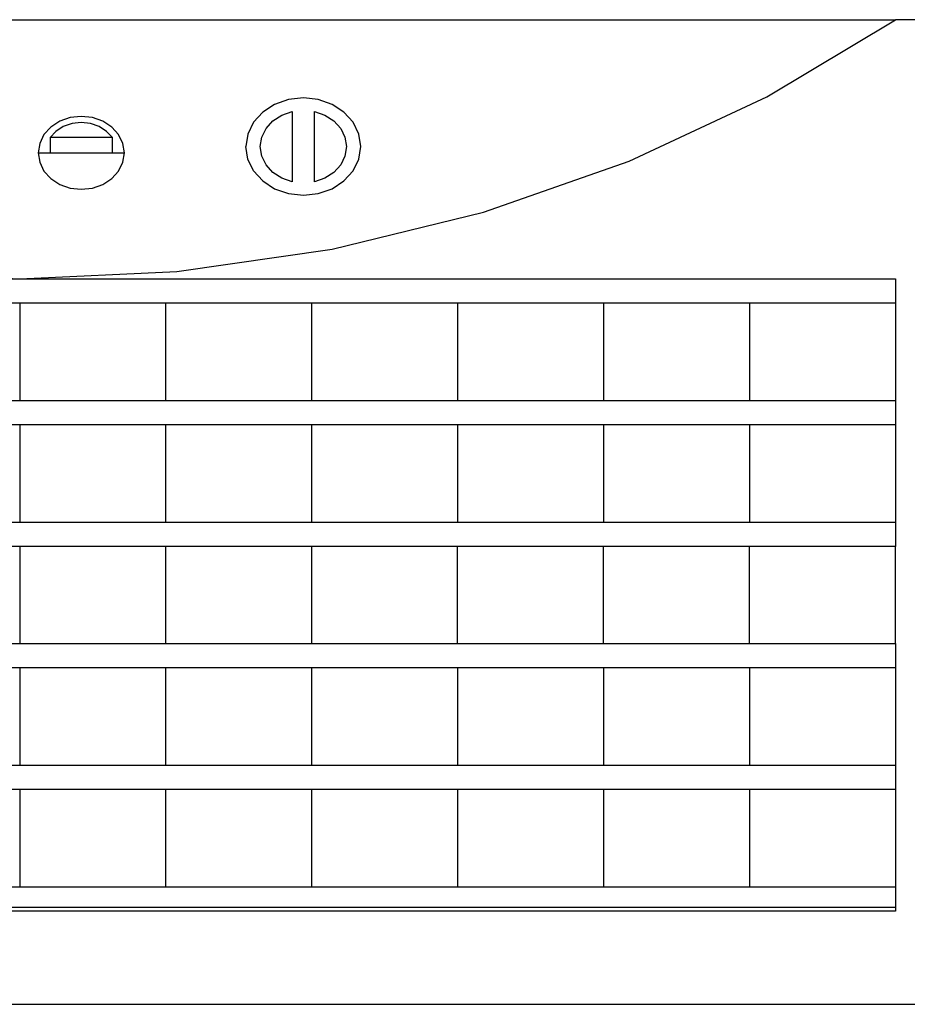
# Model space of a CAD drawing. Units: metres. Extents: x 9.7 to 38.8, y 10.8 to 24.7.
# Drawn here: x 35.3 to 35.6, y 17.2 to 17.5 of the extents above; entities that cross this region are included whole.
import ezdxf

# ---------------------------------------------------------------- set-up
doc = ezdxf.new("R2010")
doc.units = ezdxf.units.M
doc.layers.add('Edges', color=7, linetype='Continuous')

# ---------------------------------------------------------------- blocks, each defined once
blk = doc.blocks.new('supermarket shelves collection fr')
at = {"layer": 'Edges'}
for p, q in [((10.74562, -1.1335), (11.30527, -1.1335)), ((11.26421, -1.15813), (11.30527, -1.1335)), ((11.45206, -1.1335), (11.30527, -1.1335)), ((11.11136, -1.15904), (11.10693, -1.16059)), ((11.11611, -1.15851), (11.11136, -1.15904)), ((11.12086, -1.15904), (11.11611, -1.15851)), ((11.12528, -1.16059), (11.12086, -1.15904)), ((11.22016, -1.17872), (11.26421, -1.15813)), ((11.10313, -1.16305), (11.10022, -1.16627)), ((11.10693, -1.16059), (11.10313, -1.16305)), ((11.10923, -1.16395), (11.11255, -1.16278)), ((11.11255, -1.16278), (11.11255, -1.18528)), ((11.11967, -1.16278), (11.12299, -1.16395)), ((11.11967, -1.18528), (11.11967, -1.16278)), ((11.12908, -1.16305), (11.12528, -1.16059)), ((11.132, -1.16627), (11.12908, -1.16305)), ((11.03825, -1.16594), (11.0354, -1.16779)), ((11.04157, -1.16477), (11.03825, -1.16594)), ((11.04513, -1.16438), (11.04157, -1.16477)), ((11.04513, -1.16632), (11.04217, -1.16665)), ((11.0487, -1.16477), (11.04513, -1.16438)), ((11.0481, -1.16665), (11.04513, -1.16632)), ((11.05201, -1.16594), (11.0487, -1.16477)), ((11.05486, -1.16779), (11.05201, -1.16594)), ((11.10022, -1.16627), (11.09838, -1.17001)), ((11.10419, -1.16821), (11.10638, -1.1658)), ((11.10638, -1.1658), (11.10923, -1.16395)), ((11.12299, -1.16395), (11.12584, -1.1658)), ((11.12584, -1.1658), (11.12803, -1.16821)), ((11.13383, -1.17001), (11.132, -1.16627)), ((11.0354, -1.16779), (11.03322, -1.1702)), ((11.03702, -1.16916), (11.0352, -1.17117)), ((11.0394, -1.16762), (11.03702, -1.16916)), ((11.04217, -1.16665), (11.0394, -1.16762)), ((11.05087, -1.16762), (11.0481, -1.16665)), ((11.05324, -1.16916), (11.05087, -1.16762)), ((11.05506, -1.17117), (11.05324, -1.16916)), ((11.05705, -1.1702), (11.05486, -1.16779)), ((11.10281, -1.17102), (11.10419, -1.16821)), ((11.12803, -1.16821), (11.1294, -1.17102)), ((11.03322, -1.1702), (11.03184, -1.17301)), ((11.05506, -1.17117), (11.0352, -1.17117)), ((11.0352, -1.17117), (11.0352, -1.17602)), ((11.05506, -1.17602), (11.05506, -1.17117)), ((11.05843, -1.17301), (11.05705, -1.1702)), ((11.09838, -1.17001), (11.09776, -1.17403)), ((11.10235, -1.17403), (11.10281, -1.17102)), ((11.1294, -1.17102), (11.12987, -1.17403)), ((11.13446, -1.17403), (11.13383, -1.17001)), ((11.03184, -1.17301), (11.03137, -1.17602)), ((11.0589, -1.17602), (11.05843, -1.17301)), ((11.09838, -1.17805), (11.09776, -1.17403)), ((11.10281, -1.17705), (11.10235, -1.17403)), ((11.12987, -1.17403), (11.1294, -1.17705)), ((11.13383, -1.17805), (11.13446, -1.17403)), ((11.03137, -1.17602), (11.03184, -1.17904)), ((11.03137, -1.17602), (11.0352, -1.17602)), ((11.03184, -1.17904), (11.03322, -1.18184)), ((11.0352, -1.17602), (11.05506, -1.17602)), ((11.05506, -1.17602), (11.0589, -1.17602)), ((11.05705, -1.18184), (11.05843, -1.17904)), ((11.05843, -1.17904), (11.0589, -1.17602)), ((11.10022, -1.1818), (11.09838, -1.17805)), ((11.10419, -1.17986), (11.10281, -1.17705)), ((11.1294, -1.17705), (11.12803, -1.17986)), ((11.132, -1.1818), (11.13383, -1.17805)), ((11.17367, -1.19501), (11.22016, -1.17872)), ((11.03322, -1.18184), (11.0354, -1.18426)), ((11.05486, -1.18426), (11.05705, -1.18184)), ((11.10313, -1.18501), (11.10022, -1.1818)), ((11.10638, -1.18227), (11.10419, -1.17986)), ((11.12803, -1.17986), (11.12584, -1.18227)), ((11.12908, -1.18501), (11.132, -1.1818)), ((11.0354, -1.18426), (11.03825, -1.18611)), ((11.05201, -1.18611), (11.05486, -1.18426)), ((11.10313, -1.18501), (11.10693, -1.18748)), ((11.10923, -1.18412), (11.10638, -1.18227)), ((11.11255, -1.18528), (11.10923, -1.18412)), ((11.12299, -1.18412), (11.11967, -1.18528)), ((11.12584, -1.18227), (11.12299, -1.18412)), ((11.12528, -1.18748), (11.12908, -1.18501)), ((11.03825, -1.18611), (11.04157, -1.18727)), ((11.04157, -1.18727), (11.04513, -1.18767)), ((11.04513, -1.18767), (11.0487, -1.18727)), ((11.0487, -1.18727), (11.05201, -1.18611)), ((11.10693, -1.18748), (11.11136, -1.18903)), ((11.12086, -1.18903), (11.12528, -1.18748)), ((11.11136, -1.18903), (11.11611, -1.18956)), ((11.11611, -1.18956), (11.12086, -1.18903)), ((11.12531, -1.20679), (11.17367, -1.19501)), ((11.07569, -1.21392), (11.12531, -1.20679)), ((10.74562, -1.21631), (11.02545, -1.21631)), ((10.9752, -1.21392), (11.02545, -1.21631)), ((11.02545, -1.21631), (11.07569, -1.21392)), ((11.02545, -1.21631), (11.30527, -1.21631)), ((11.30527, -1.21631), (11.30527, -1.22407)), ((11.02545, -1.22407), (10.9788, -1.22407)), ((11.07209, -1.22407), (11.02545, -1.22407)), ((11.02545, -1.22407), (11.02545, -1.25513)), ((11.11873, -1.22407), (11.07209, -1.22407)), ((11.07209, -1.22407), (11.07209, -1.25513)), ((11.16537, -1.22407), (11.11873, -1.22407)), ((11.11873, -1.22407), (11.11873, -1.25513)), ((11.21201, -1.22407), (11.16537, -1.22407)), ((11.16537, -1.22407), (11.16537, -1.25513)), ((11.25864, -1.22407), (11.21201, -1.22407)), ((11.21201, -1.22407), (11.21201, -1.25513)), ((11.30527, -1.22407), (11.25864, -1.22407)), ((11.25864, -1.22407), (11.25864, -1.25513)), ((11.30527, -1.22407), (11.30527, -1.25513)), ((10.9788, -1.25513), (11.02545, -1.25513)), ((11.02545, -1.25513), (11.07209, -1.25513)), ((11.07209, -1.25513), (11.11873, -1.25513)), ((11.11873, -1.25513), (11.16537, -1.25513)), ((11.16537, -1.25513), (11.21201, -1.25513)), ((11.21201, -1.25513), (11.25864, -1.25513)), ((11.25864, -1.25513), (11.30527, -1.25513)), ((11.30527, -1.25513), (11.30527, -1.26289)), ((11.02545, -1.26289), (10.9788, -1.26289)), ((11.07209, -1.26289), (11.02545, -1.26289)), ((11.02545, -1.26289), (11.02545, -1.29394)), ((11.11873, -1.26289), (11.07209, -1.26289)), ((11.07209, -1.26289), (11.07209, -1.29394)), ((11.16537, -1.26289), (11.11873, -1.26289)), ((11.11873, -1.26289), (11.11873, -1.29394)), ((11.21201, -1.26289), (11.16537, -1.26289)), ((11.16537, -1.26289), (11.16537, -1.29394)), ((11.25864, -1.26289), (11.21201, -1.26289)), ((11.21201, -1.26289), (11.21201, -1.29394)), ((11.30527, -1.26289), (11.25864, -1.26289)), ((11.25864, -1.26289), (11.25864, -1.29394)), ((11.30527, -1.26289), (11.30527, -1.29394)), ((10.9788, -1.29394), (11.02545, -1.29394)), ((11.02545, -1.29394), (11.07209, -1.29394)), ((11.07209, -1.29394), (11.11873, -1.29394)), ((11.11873, -1.29394), (11.16537, -1.29394)), ((11.16537, -1.29394), (11.21201, -1.29394)), ((11.21201, -1.29394), (11.25864, -1.29394)), ((11.25864, -1.29394), (11.30527, -1.29394)), ((11.30527, -1.29394), (11.30527, -1.30171)), ((11.02545, -1.30171), (10.9788, -1.30171)), ((11.07209, -1.30171), (11.02545, -1.30171)), ((11.02545, -1.30171), (11.02545, -1.33276)), ((11.11873, -1.30171), (11.07209, -1.30171)), ((11.07209, -1.30171), (11.07209, -1.33276)), ((11.16537, -1.30171), (11.11873, -1.30171)), ((11.11873, -1.30171), (11.11873, -1.33276)), ((11.16537, -1.33276), (11.16537, -1.30171)), ((11.21201, -1.30171), (11.16537, -1.30171)), ((11.21201, -1.33276), (11.21201, -1.30171)), ((11.25864, -1.30171), (11.21201, -1.30171)), ((11.25864, -1.33276), (11.25864, -1.30171)), ((11.30527, -1.30171), (11.25864, -1.30171)), ((11.30527, -1.33276), (11.30527, -1.30171)), ((10.9788, -1.33276), (11.02545, -1.33276)), ((11.02545, -1.33276), (11.07209, -1.33276)), ((11.07209, -1.33276), (11.11873, -1.33276)), ((11.11873, -1.33276), (11.16537, -1.33276)), ((11.16537, -1.33276), (11.21201, -1.33276)), ((11.21201, -1.33276), (11.25864, -1.33276)), ((11.25864, -1.33276), (11.30527, -1.33276)), ((11.30527, -1.33276), (11.30527, -1.34053)), ((11.02545, -1.34053), (10.9788, -1.34053)), ((11.07209, -1.34053), (11.02545, -1.34053)), ((11.02545, -1.34053), (11.02545, -1.37158)), ((11.11873, -1.34053), (11.07209, -1.34053)), ((11.07209, -1.34053), (11.07209, -1.37158)), ((11.16537, -1.34053), (11.11873, -1.34053)), ((11.11873, -1.34053), (11.11873, -1.37158)), ((11.21201, -1.34053), (11.16537, -1.34053)), ((11.16537, -1.34053), (11.16537, -1.37158)), ((11.25864, -1.34053), (11.21201, -1.34053)), ((11.21201, -1.34053), (11.21201, -1.37158)), ((11.30527, -1.34053), (11.25864, -1.34053)), ((11.25864, -1.34053), (11.25864, -1.37158)), ((11.30527, -1.34053), (11.30527, -1.37158)), ((10.9788, -1.37158), (11.02545, -1.37158)), ((11.02545, -1.37158), (11.07209, -1.37158)), ((11.07209, -1.37158), (11.11873, -1.37158)), ((11.11873, -1.37158), (11.16537, -1.37158)), ((11.16537, -1.37158), (11.21201, -1.37158)), ((11.21201, -1.37158), (11.25864, -1.37158)), ((11.25864, -1.37158), (11.30527, -1.37158)), ((11.30527, -1.37158), (11.30527, -1.37934)), ((11.02545, -1.37934), (10.9788, -1.37934)), ((11.07209, -1.37934), (11.02545, -1.37934)), ((11.02545, -1.37934), (11.02545, -1.4104)), ((11.11873, -1.37934), (11.07209, -1.37934)), ((11.07209, -1.37934), (11.07209, -1.4104)), ((11.16537, -1.37934), (11.11873, -1.37934)), ((11.11873, -1.37934), (11.11873, -1.4104)), ((11.21201, -1.37934), (11.16537, -1.37934)), ((11.16537, -1.37934), (11.16537, -1.4104)), ((11.25864, -1.37934), (11.21201, -1.37934)), ((11.21201, -1.37934), (11.21201, -1.4104)), ((11.30527, -1.37934), (11.25864, -1.37934)), ((11.25864, -1.37934), (11.25864, -1.4104)), ((11.30527, -1.37934), (11.30527, -1.4104)), ((10.9788, -1.4104), (11.02545, -1.4104)), ((11.02545, -1.4104), (11.07209, -1.4104)), ((11.07209, -1.4104), (11.11873, -1.4104)), ((11.11873, -1.4104), (11.16537, -1.4104)), ((11.16537, -1.4104), (11.21201, -1.4104)), ((11.21201, -1.4104), (11.25864, -1.4104)), ((11.25864, -1.4104), (11.30527, -1.4104)), ((11.30527, -1.4104), (11.30527, -1.41687)), ((10.74562, -1.41687), (11.30527, -1.41687)), ((11.30527, -1.41687), (11.30527, -1.41816)), ((11.30527, -1.41816), (10.74562, -1.41816)), ((10.66305, -1.44793), (11.38778, -1.44793))]:
    blk.add_line(p, q, dxfattribs=at)

msp = doc.modelspace()

# ---------------------------------------------------------------- block references
msp.add_blockref('supermarket shelves collection fr', (24.25658, 18.63291))

doc.saveas('drawing.dxf')
